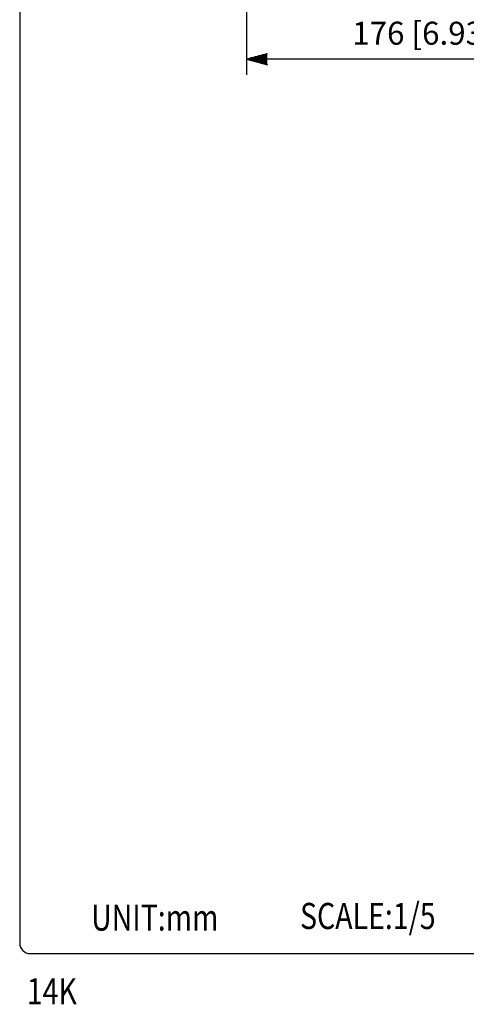
# Model space of a CAD drawing. Extents: x 0 to 900, y 2 to 1383.
# Drawn here: x 0 to 214, y 17 to 488 of the extents above; entities that cross this region are included whole.
import ezdxf

# ---------------------------------------------------------------- set-up
doc = ezdxf.new("R2010")
doc.units = 0
doc.header["$LTSCALE"] = 40
doc.header["$MEASUREMENT"] = 0
doc.layers.get('0').update_dxf_attribs({"linetype": 'CONTINUOUS'})
doc.layers.get('DEFPOINTS').update_dxf_attribs({"linetype": 'CONTINUOUS'})
for name, color, linetype in [('1', 3, 'CONTINUOUS'), ('GAWA', 2, 'CONTINUOUS'), ('SCALE', 4, 'CONTINUOUS')]:
    doc.layers.add(name, color=color, linetype=linetype)
doc.styles.get("Standard").update_dxf_attribs({"font": 'SIMPLEX.shx'})
doc.styles.add('UT7', font='TOAFONT', dxfattribs={"width": 0.8})
doc.dimstyles.get("Standard").update_dxf_attribs({"dimtxt": 0.18, "dimasz": 0.18, "dimexe": 0.18, "dimexo": 0.0625, "dimgap": 0.09, "dimtad": 0, "dimtih": 1, "dimtoh": 1, "dimdec": 3, "dimzin": 0, "dimdsep": 46, "dimtxsty": 'Standard', "dimcen": 0.09, "dimadec": 0, "dimazin": 0, "dimtfac": 1, "dimtdec": 3, "dimtofl": 0, "dimtmove": 2, "dimatfit": 3, "dimfxl": 0, "dimtolj": 1, "dimtzin": 0, "dimarcsym": 0})

# ---------------------------------------------------------------- blocks, each defined once
blk = doc.blocks.new('YAZ1', base_point=(184, 133))
for p, q in [((184, 133), (183, 133.267949)), ((184, 133), (183, 132.732051)), ((183, 133), (184, 133))]:
    blk.add_line(p, q)
blk = doc.blocks.new('YAZ3')
for p, q in [((-0.999365, 0.24706), (-0.922039, 0.24706)), ((-0.999365, 0.19706), (-0.735437, 0.19706)), ((-0.999365, 0.14706), (-0.548834, 0.14706)), ((-0.999365, 0.09706), (-0.362232, 0.09706)), ((-0.999365, 0.04706), (-0.175629, 0.04706)), ((-0.999365, -0.05294), (-0.197576, -0.05294)), ((-0.999365, -0.10294), (-0.384179, -0.10294)), ((-0.999365, -0.15294), (-0.570781, -0.15294)), ((-0.999365, -0.20294), (-0.757384, -0.20294)), ((-0.999365, -0.25294), (-0.943986, -0.25294))]:
    blk.add_line(p, q)
blk.add_solid([(0, 0), (-1, 0.267949), (-1, -0.267949)])
blk.add_blockref('YAZ1', (0, 0))
blk = doc.blocks.new('*D10')
at = {"layer": 'DEFPOINTS', "color": 0}
for p in [(108.49, 524.23), (284.49, 524.23), (108.49, 469.28)]:
    blk.add_point(p, dxfattribs=at)
at = {"layer": 'SCALE', "color": 0, "lineweight": -2}
for p, q in [((108.49, 514.23), (108.49, 461.78)), ((284.49, 514.23), (284.49, 461.78)), ((274.49, 469.28), (118.49, 469.28))]:
    blk.add_line(p, q, dxfattribs=at)
at = {"layer": 'SCALE', "color": 0, "lineweight": -2, "xscale": 10, "yscale": 10, "zscale": 10, "rotation": 180}
blk.add_blockref('YAZ3', (108.49, 469.28), dxfattribs=at)
at = {"layer": 'SCALE', "color": 0, "lineweight": -2, "xscale": 10, "yscale": 10, "zscale": 10}
blk.add_blockref('YAZ3', (284.49, 469.28), dxfattribs=at)
at = {"layer": 'SCALE', "color": 0, "insert": (196.49, 481.66), "char_height": 11, "attachment_point": 5}
blk.add_mtext('\\A1;176 [6.93"]', dxfattribs=at)

msp = doc.modelspace()

# ---------------------------------------------------------------- linework, layer by layer
at = {"layer": 'GAWA'}
msp.add_lwpolyline([(0, 46.17, 0.414214), (5, 41.17), (895, 41.17, 0.414214), (900, 46.17), (900, 1370, 0.414214), (895, 1375), (5, 1375, 0.414214), (0, 1370)], format="xyb", close=True, dxfattribs=at)

# ---------------------------------------------------------------- texts
at = {"style": 'UT7', "width": 0.8}
msp.add_text('14K', height=12.5, dxfattribs=at).set_placement((3.38, 16.91))
at = {"layer": '1', "style": 'UT7', "width": 0.8}
for s, p in [('SCALE:1/5', (134.14, 52.93)), ('UNIT:mm', (34.18, 52.17))]:
    msp.add_text(s, height=12.5, dxfattribs=at).set_placement(p)

# ---------------------------------------------------------------- dimensions: what is measured, and where the dimension line sits
at = {"layer": 'SCALE'}
dim = msp.add_linear_dim(base=(108.49, 469.28), p1=(284.49, 524.23), p2=(108.49, 524.23), dimstyle='Standard', override={"dimscale": 5, "dimtxt": 2.2, "dimasz": 2, "dimexe": 1.5, "dimexo": 2, "dimgap": 0.8, "dimtad": 1, "dimtih": 0, "dimtoh": 0, "dimdec": 1, "dimzin": 8, "dimblk": 'YAZ3', "dimtdec": 1, "dimtofl": 1, "dimtmove": 0, "dimldrblk": 'YAZ3', "dimtvp": 1}, dxfattribs=at)
dim.commit()
dim.dimension.update_dxf_attribs({"geometry": '*D10', "text_midpoint": (196.49, 481.66)})

doc.saveas('drawing.dxf')
